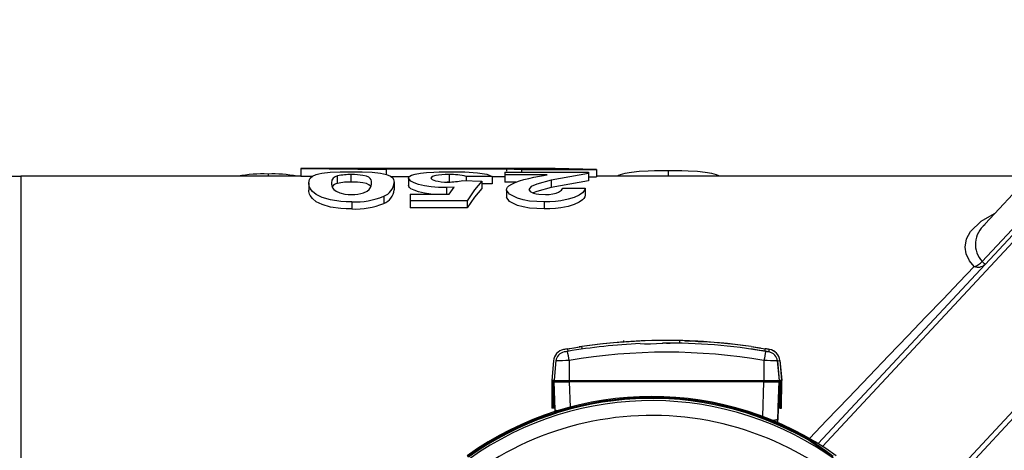
# Model space of a CAD drawing. Units: inches. Extents: x -0.9 to 9.06, y 0 to 7.13.
# Drawn here: x 2.33 to 3.31, y 2.82 to 3.24 of the extents above; entities that cross this region are included whole.
import ezdxf

# ---------------------------------------------------------------- set-up
doc = ezdxf.new("R2010")
doc.units = ezdxf.units.IN
doc.header["$MEASUREMENT"] = 0
doc.layers.add('Netafim', color=1, linetype='Continuous')

msp = doc.modelspace()

# ---------------------------------------------------------------- linework, layer by layer
at = {"layer": 'Netafim'}
for p, q in [((3.48305, 3.24484), (3.29334, 3.0414)), ((3.12683, 2.82254), (3.50315, 3.22609)), ((3.5068, 3.22268), (3.13114, 2.81983)), ((3.29052, 3.00383), (3.50028, 3.22877)), ((3.21837, 2.74482), (3.59088, 3.14428)), ((3.59453, 3.14087), (3.21881, 2.73796)), ((2.86464, 3.09647), (2.61095, 3.09647)), ((2.61099, 3.09647), (2.69596, 3.09576)), ((2.61099, 3.09647), (2.61099, 3.08898)), ((2.69596, 3.09618), (2.81591, 3.09618)), ((2.69596, 3.09618), (2.69596, 3.09576)), ((2.69596, 3.09576), (2.69596, 3.09089)), ((2.81591, 3.09618), (2.8309, 3.09576)), ((2.81591, 3.09618), (2.81591, 3.09391)), ((2.8309, 3.09576), (2.90587, 3.09576)), ((2.8309, 3.09576), (2.8309, 3.09308)), ((2.90587, 3.09576), (2.86464, 3.09647)), ((2.90587, 3.09576), (2.90587, 3.08827)), ((2.97731, 3.09435), (2.97731, 3.08898)), ((2.3316, 3.08898), (2.3316, 2.1264)), ((2.61099, 3.08898), (2.3316, 3.08898)), ((2.57819, 3.09108), (2.57819, 3.08898)), ((2.61099, 3.08898), (2.62232, 3.08888)), ((2.64752, 3.0818), (2.64752, 3.0892)), ((2.66121, 3.08314), (2.66121, 3.09055)), ((2.70079, 3.08869), (2.71921, 3.08869)), ((2.71826, 3.087), (2.71826, 3.07963)), ((2.75876, 3.09055), (2.75876, 3.08314)), ((2.77257, 3.08481), (2.79145, 3.08388)), ((2.80156, 3.08876), (2.77593, 3.08876)), ((2.77593, 3.08876), (2.77593, 3.08464)), ((2.79145, 3.08388), (2.79145, 3.07656)), ((2.80156, 3.08876), (2.80156, 3.08137)), ((2.80156, 3.08869), (2.81437, 3.08869)), ((2.81437, 3.09308), (2.89767, 3.09308)), ((2.81437, 3.09308), (2.81437, 3.09031)), ((2.81437, 3.09031), (2.81437, 3.0829)), ((2.85642, 3.09031), (2.81437, 3.09031)), ((2.84338, 3.08783), (2.85642, 3.09031)), ((2.89767, 3.09167), (2.86068, 3.08492)), ((2.86068, 3.08492), (2.86068, 3.07758)), ((2.89767, 3.08424), (2.86068, 3.07758)), ((2.89767, 3.09308), (2.89767, 3.09167)), ((2.89767, 3.09167), (2.89767, 3.08424)), ((2.89767, 3.08827), (2.90587, 3.08827)), ((3.3377, 3.08898), (2.90587, 3.08898)), ((2.61894, 3.08237), (2.61894, 3.07506)), ((2.70384, 3.08263), (2.70384, 3.07533)), ((2.76386, 3.07792), (2.75613, 3.0776)), ((2.75613, 3.0776), (2.75613, 3.07036)), ((2.75876, 3.08314), (2.7567, 3.08311)), ((2.75898, 3.0712), (2.76386, 3.07792)), ((2.80156, 3.08137), (2.79145, 3.08137)), ((2.82523, 3.0829), (2.81437, 3.0829)), ((2.81597, 3.07515), (2.81597, 3.06794)), ((2.87204, 3.07717), (2.89447, 3.07717)), ((2.89447, 3.07717), (2.89447, 3.06994)), ((2.69358, 3.06901), (2.69358, 3.06189)), ((2.71986, 3.0712), (2.75898, 3.0712)), ((2.71986, 3.0712), (2.71986, 3.06445)), ((2.77675, 3.06445), (2.71986, 3.06445)), ((2.71986, 3.06445), (2.71986, 3.05739)), ((2.77675, 3.06445), (2.77675, 3.05739)), ((2.66176, 3.06334), (2.66176, 3.0563)), ((2.77675, 3.05739), (2.71986, 3.05739)), ((2.85347, 3.06334), (2.85347, 3.0563)), ((2.87765, 2.91456), (2.87703, 2.91697)), ((2.89119, 2.91917), (2.88852, 2.91886)), ((2.89175, 2.91675), (2.89119, 2.91917)), ((2.93286, 2.92529), (2.93288, 2.92356)), ((2.95755, 2.92529), (2.95755, 2.92532)), ((2.95933, 2.92537), (2.95933, 2.92529)), ((2.9602, 2.92545), (2.9602, 2.92529)), ((2.9757, 2.92275), (2.9757, 2.92275)), ((2.97577, 2.92275), (2.97573, 2.92275)), ((2.97754, 2.92529), (2.97754, 2.92559)), ((2.97845, 2.92529), (2.97845, 2.92561)), ((2.97905, 2.92565), (2.97905, 2.92529)), ((2.98064, 2.92558), (2.98064, 2.92529)), ((2.98465, 2.92529), (2.98465, 2.92565)), ((2.98882, 2.92261), (2.98884, 2.92529)), ((2.98962, 2.92509), (2.98962, 2.92565)), ((3.01474, 2.92457), (3.01474, 2.92381)), ((3.03326, 2.92247), (3.03326, 2.92247)), ((3.05994, 2.91924), (3.06264, 2.91888)), ((3.05996, 2.91924), (3.06267, 2.91888)), ((3.05999, 2.91924), (3.06269, 2.91888)), ((3.06002, 2.91924), (3.06272, 2.91888)), ((3.06005, 2.91924), (3.06275, 2.91888)), ((3.07386, 2.91455), (3.07405, 2.91705)), ((3.07408, 2.91704), (3.07408, 2.91705)), ((3.07411, 2.91704), (3.07411, 2.91705)), ((3.07414, 2.91704), (3.07414, 2.91705)), ((3.07417, 2.91704), (3.07417, 2.91705)), ((3.07419, 2.91704), (3.07419, 2.91705)), ((3.07788, 2.91385), (3.07793, 2.91385)), ((3.07793, 2.91385), (3.07815, 2.91634)), ((3.07793, 2.91385), (3.07793, 2.91385)), ((3.07818, 2.91634), (3.07818, 2.91634)), ((3.07821, 2.91634), (3.07821, 2.91634)), ((3.07823, 2.91634), (3.07823, 2.91634)), ((3.07826, 2.91634), (3.07826, 2.91634)), ((3.07829, 2.91634), (3.07829, 2.91634)), ((2.86285, 2.90487), (2.86114, 2.88531)), ((2.86535, 2.90556), (2.86358, 2.88531)), ((2.87852, 2.90544), (2.87852, 2.88531)), ((3.07284, 2.90544), (3.07284, 2.88531)), ((3.08616, 2.90487), (3.08611, 2.90487)), ((3.08611, 2.90487), (3.08782, 2.88531)), ((3.08616, 2.90487), (3.08863, 2.90531)), ((3.08616, 2.90487), (3.08787, 2.88531)), ((3.08616, 2.90487), (3.08616, 2.90487)), ((3.08863, 2.9053), (3.08866, 2.90531)), ((3.08863, 2.90531), (3.09034, 2.88574)), ((3.08866, 2.9053), (3.08869, 2.90531)), ((3.08866, 2.90531), (3.09037, 2.88574)), ((3.08869, 2.9053), (3.08871, 2.90531)), ((3.08869, 2.90531), (3.0904, 2.88574)), ((3.08871, 2.9053), (3.08874, 2.90531)), ((3.08871, 2.90531), (3.09043, 2.88574)), ((3.08874, 2.9053), (3.08877, 2.90531)), ((3.08874, 2.90531), (3.09045, 2.88574)), ((3.08877, 2.90531), (3.09048, 2.88574)), ((2.86114, 2.88531), (2.86114, 2.88531)), ((2.86358, 2.88531), (2.86114, 2.88531)), ((2.86114, 2.88531), (2.86138, 2.85782)), ((2.86267, 2.8843), (2.86215, 2.8843)), ((2.86215, 2.8843), (2.86237, 2.85881)), ((2.86356, 2.85881), (2.86267, 2.8843)), ((2.86358, 2.88531), (2.87852, 2.88531)), ((2.8646, 2.85623), (2.86362, 2.88427)), ((2.87852, 2.88531), (3.07284, 2.88531)), ((3.0728, 2.88422), (2.87856, 2.88422)), ((2.87856, 2.88422), (2.87944, 2.85889)), ((3.0716, 2.84953), (3.0728, 2.88422)), ((3.07284, 2.88531), (3.08782, 2.88531)), ((3.08778, 2.88427), (3.08648, 2.84686)), ((3.08695, 2.85883), (3.08784, 2.88427)), ((3.08784, 2.88427), (3.08778, 2.88427)), ((3.08788, 2.88531), (3.09034, 2.88574)), ((3.09034, 2.88531), (3.08788, 2.88531)), ((3.08884, 2.8843), (3.08795, 2.85881)), ((3.08937, 2.8843), (3.08884, 2.8843)), ((3.08914, 2.85881), (3.08937, 2.8843)), ((3.09037, 2.88531), (3.09014, 2.85881)), ((3.09015, 2.85881), (3.09039, 2.88531)), ((3.09016, 2.85782), (3.0904, 2.88531)), ((3.09017, 2.85782), (3.09042, 2.88531)), ((3.09019, 2.85782), (3.09043, 2.88531)), ((3.0902, 2.85782), (3.09044, 2.88531)), ((3.09022, 2.85782), (3.09046, 2.88531)), ((3.09023, 2.85782), (3.09047, 2.88531)), ((3.09025, 2.85782), (3.09048, 2.88531)), ((3.09026, 2.85782), (3.0905, 2.88531)), ((3.09027, 2.85782), (3.09051, 2.88531)), ((3.09029, 2.85782), (3.09053, 2.88531)), ((3.09034, 2.88574), (3.09037, 2.88574)), ((3.09034, 2.88574), (3.09034, 2.88531)), ((3.09034, 2.88531), (3.09037, 2.88531)), ((3.09037, 2.88574), (3.0904, 2.88574)), ((3.09037, 2.88574), (3.09037, 2.88531)), ((3.09037, 2.88531), (3.09039, 2.88531)), ((3.09037, 2.88531), (3.09037, 2.88531)), ((3.09039, 2.88531), (3.0904, 2.88531)), ((3.09039, 2.88531), (3.09039, 2.88531)), ((3.0904, 2.88574), (3.09043, 2.88574)), ((3.0904, 2.88574), (3.0904, 2.88531)), ((3.0904, 2.88531), (3.09042, 2.88531)), ((3.09042, 2.88531), (3.09043, 2.88531)), ((3.09043, 2.88574), (3.09045, 2.88574)), ((3.09043, 2.88574), (3.09043, 2.88531)), ((3.09043, 2.88531), (3.09044, 2.88531)), ((3.09044, 2.88531), (3.09046, 2.88531)), ((3.09045, 2.88574), (3.09048, 2.88574)), ((3.09045, 2.88574), (3.09045, 2.88531)), ((3.09046, 2.88531), (3.09047, 2.88531)), ((3.09047, 2.88531), (3.09048, 2.88531)), ((3.09048, 2.88574), (3.09048, 2.88531)), ((3.09048, 2.88531), (3.0905, 2.88531)), ((3.0905, 2.88531), (3.09051, 2.88531)), ((3.09051, 2.88531), (3.09053, 2.88531)), ((2.86237, 2.85881), (2.86356, 2.85881)), ((3.08795, 2.85881), (3.08914, 2.85881)), ((3.09014, 2.85881), (3.09015, 2.85881)), ((2.86363, 2.85782), (2.86138, 2.85782)), ((2.86138, 2.85782), (2.86138, 2.85782)), ((3.08682, 2.84686), (3.0872, 2.85753)), ((3.08689, 2.85685), (3.08688, 2.85685)), ((3.08914, 2.85782), (3.08788, 2.85782)), ((3.08915, 2.85782), (3.08914, 2.85782)), ((3.08915, 2.85782), (3.09016, 2.85782)), ((3.09016, 2.85782), (3.09017, 2.85782)), ((3.09017, 2.85782), (3.09019, 2.85782)), ((3.09019, 2.85782), (3.0902, 2.85782)), ((3.0902, 2.85782), (3.09022, 2.85782)), ((3.09022, 2.85782), (3.09023, 2.85782)), ((3.09023, 2.85782), (3.09025, 2.85782)), ((3.09025, 2.85782), (3.09026, 2.85782)), ((3.09026, 2.85782), (3.09027, 2.85782)), ((3.09027, 2.85782), (3.09029, 2.85782)), ((3.08648, 2.84686), (3.08682, 2.84686)), ((3.11979, 2.82414), (3.11979, 2.82553))]:
    msp.add_line(p, q, dxfattribs=at)
at = {"layer": 'Netafim', "flags": 128}
for points in [[(2.97731, 3.09435), (2.97048, 3.09431), (2.96369, 3.09419), (2.95728, 3.09398), (2.94834, 3.09347), (2.94055, 3.09271), (2.93408, 3.0917), (2.92929, 3.09041), (2.92768, 3.08967), (2.92671, 3.08898)], [(3.02824, 3.08898), (3.02773, 3.08943), (3.02557, 3.09045), (3.02078, 3.09174), (3.01431, 3.09275), (3.00637, 3.09348), (2.99734, 3.09398), (2.99088, 3.09419), (2.98412, 3.09431), (2.97731, 3.09435)], [(2.61894, 3.08237), (2.61905, 3.08401), (2.61947, 3.08554), (2.62025, 3.08698), (2.62236, 3.08892), (2.62615, 3.09056), (2.62878, 3.09127), (2.63189, 3.09188), (2.64, 3.09281), (2.65015, 3.0933), (2.65373, 3.09337), (2.65742, 3.09342), (2.66111, 3.09343)], [(2.66111, 3.09343), (2.66659, 3.0934), (2.672, 3.0933), (2.68214, 3.09283), (2.69044, 3.09195), (2.69643, 3.09068), (2.70036, 3.08907), (2.7025, 3.08717), (2.70329, 3.08578), (2.70372, 3.08425), (2.70384, 3.08263)], [(2.68141, 3.08269), (2.68129, 3.08411), (2.68091, 3.08546), (2.68013, 3.08672), (2.67879, 3.08789), (2.67647, 3.08893), (2.67271, 3.08978), (2.66749, 3.09036), (2.66442, 3.0905), (2.66121, 3.09055)], [(2.71826, 3.087), (2.71856, 3.08803), (2.71948, 3.08897), (2.72112, 3.08985), (2.7249, 3.09098), (2.73007, 3.09189), (2.73637, 3.09259), (2.74367, 3.09307), (2.74897, 3.09328), (2.75442, 3.09339), (2.76003, 3.09343)], [(2.75613, 3.0776), (2.74832, 3.07779), (2.74083, 3.0784), (2.73409, 3.07943), (2.72835, 3.08075), (2.72377, 3.08225), (2.7206, 3.08386), (2.71826, 3.087)], [(2.75876, 3.09055), (2.75499, 3.0905), (2.75141, 3.09031), (2.74824, 3.09001), (2.74548, 3.08958), (2.74179, 3.08849), (2.74068, 3.08714)], [(2.74068, 3.08714), (2.7417, 3.08575), (2.74514, 3.08443), (2.74773, 3.08387), (2.75077, 3.08343), (2.75421, 3.08317), (2.75783, 3.08308)], [(2.76003, 3.09343), (2.77434, 3.09319), (2.78702, 3.09237), (2.79641, 3.09089), (2.80156, 3.08876)], [(2.79145, 3.08388), (2.7841, 3.07526), (2.77675, 3.06445)], [(2.81597, 3.07515), (2.81628, 3.07658), (2.81713, 3.07795), (2.81848, 3.07927), (2.82117, 3.08106), (2.82471, 3.08271), (2.82884, 3.08418), (2.83341, 3.08551), (2.83829, 3.08672), (2.84338, 3.08783)], [(2.86068, 3.08492), (2.84612, 3.08103), (2.84076, 3.07855), (2.8384, 3.07559)], [(2.66176, 3.06334), (2.65622, 3.06345), (2.65076, 3.0638), (2.64058, 3.06529), (2.63224, 3.0677), (2.6263, 3.07067), (2.62243, 3.07378), (2.62027, 3.07683), (2.61963, 3.07829), (2.61923, 3.0797), (2.619, 3.08106), (2.61894, 3.08237)], [(2.66176, 3.0563), (2.65622, 3.05641), (2.65076, 3.05675), (2.64058, 3.05822), (2.63224, 3.0606), (2.6263, 3.06353), (2.62243, 3.0666), (2.62027, 3.0696), (2.61963, 3.07104), (2.61923, 3.07244), (2.619, 3.07378), (2.61894, 3.07506)], [(2.64136, 3.08237), (2.64146, 3.08081), (2.64185, 3.07919), (2.64257, 3.07749), (2.64385, 3.07573), (2.64604, 3.07398), (2.64968, 3.07237), (2.65483, 3.07115), (2.65794, 3.07082), (2.66121, 3.07071)], [(2.68064, 3.07854), (2.68013, 3.07936), (2.67879, 3.08051), (2.67647, 3.08154), (2.67271, 3.08238), (2.66749, 3.08295), (2.66442, 3.08309), (2.66121, 3.08314)], [(2.66121, 3.07071), (2.66461, 3.07081), (2.66786, 3.07113), (2.67082, 3.07164), (2.67337, 3.07233), (2.67692, 3.07403), (2.67907, 3.07586), (2.68032, 3.07767), (2.68097, 3.07943), (2.68132, 3.0811), (2.68141, 3.08269)], [(2.74053, 3.0712), (2.73409, 3.07216), (2.72835, 3.07347), (2.72377, 3.07495), (2.7206, 3.07653), (2.71926, 3.07759), (2.7185, 3.07863), (2.71826, 3.07963)], [(2.79145, 3.07656), (2.7841, 3.06805), (2.77675, 3.05739)], [(2.85347, 3.06334), (2.83902, 3.06423), (2.83249, 3.0654), (2.82685, 3.06698), (2.81892, 3.07092), (2.81597, 3.07515)], [(2.8384, 3.07559), (2.83948, 3.07377), (2.84095, 3.0729), (2.84295, 3.07215), (2.84546, 3.07152), (2.84834, 3.07105), (2.85475, 3.07071)], [(2.86068, 3.07758), (2.84612, 3.07375), (2.84277, 3.07222)], [(2.89447, 3.07717), (2.89403, 3.07563), (2.89309, 3.07404), (2.89166, 3.07244), (2.88834, 3.07006), (2.88354, 3.06783), (2.87737, 3.06591), (2.87004, 3.06446), (2.86472, 3.06382), (2.85908, 3.06345), (2.85347, 3.06334)], [(2.85475, 3.07071), (2.85865, 3.07086), (2.86229, 3.07132), (2.86539, 3.07205), (2.8679, 3.07295), (2.87101, 3.07503), (2.87204, 3.07717)], [(2.85347, 3.0563), (2.83902, 3.05718), (2.83249, 3.05833), (2.82685, 3.05989), (2.81892, 3.06377), (2.81597, 3.06794)], [(2.89447, 3.06994), (2.89403, 3.06842), (2.89309, 3.06685), (2.89166, 3.06528), (2.88834, 3.06292), (2.88354, 3.06073), (2.87737, 3.05883), (2.87004, 3.0574), (2.86472, 3.05677), (2.85908, 3.05641), (2.85347, 3.0563)], [(3.28243, 2.99891), (3.27783, 3.00465), (3.27458, 3.01154), (3.27347, 3.01834), (3.27486, 3.02648), (3.2789, 3.03397), (3.28944, 3.04406), (3.30288, 3.05163)], [(3.11825, 2.82763), (3.13568, 2.84582), (3.15708, 2.86814), (3.1777, 2.88966), (3.1975, 2.91031), (3.21643, 2.93005), (3.23443, 2.94883), (3.25146, 2.9666), (3.26747, 2.9833), (3.28243, 2.99891)], [(3.29052, 3.00383), (3.29117, 3.00323), (3.29175, 3.00269), (3.29224, 3.00223), (3.29265, 3.00185), (3.29298, 3.00155), (3.29321, 3.00133), (3.29335, 3.0012), (3.2934, 3.00116)], [(2.87703, 2.91697), (2.88502, 2.91825), (2.89119, 2.91917)], [(2.87856, 2.91722), (2.88351, 2.91807), (2.88852, 2.91886)], [(2.94938, 2.92216), (2.9538, 2.92203), (2.95952, 2.92181), (2.96565, 2.92218), (2.97112, 2.92272), (2.97187, 2.92274)], [(2.9757, 2.92275), (2.97689, 2.92275), (2.97821, 2.92274), (2.97901, 2.92274), (2.9793, 2.92274), (2.97929, 2.92274)], [(2.9946, 2.92496), (2.99423, 2.92497), (2.994, 2.92497), (2.99394, 2.92498), (2.99403, 2.92497), (2.99449, 2.92496), (2.99517, 2.92494), (2.99692, 2.92488), (2.99897, 2.9248)], [(2.99809, 2.92484), (2.99892, 2.9248), (2.99998, 2.92476)], [(3.00617, 2.92448), (3.00681, 2.92445), (3.00723, 2.92442), (3.00751, 2.92441), (3.00719, 2.92443), (3.00675, 2.92445), (3.00608, 2.92448), (3.00522, 2.92453), (3.00417, 2.92458), (3.00304, 2.92463), (3.00188, 2.92468), (3.00075, 2.92473), (2.99975, 2.92477), (2.99817, 2.92483)], [(3.00458, 2.92456), (3.00545, 2.92452), (3.00617, 2.92448)], [(3.00789, 2.92439), (3.00964, 2.92429), (3.01101, 2.92421), (3.01196, 2.92415), (3.01244, 2.92412), (3.0121, 2.92415), (3.01126, 2.9242), (3.00993, 2.92427)], [(3.05991, 2.91924), (3.06777, 2.91806), (3.07405, 2.91705)], [(3.06261, 2.91888), (3.06897, 2.91787), (3.06971, 2.91775)], [(2.86475, 2.85459), (2.86468, 2.85512), (2.8646, 2.85623)]]:
    msp.add_lwpolyline(points, dxfattribs=at)
at = {"layer": 'Netafim'}
for centre, radius, start, end in [((2.3316, 3.5388), 0.44982, 224.42051, 270), ((2.57251, 2.95805), 0.13314, 87.55568, 100.47729), ((2.58332, 2.96321), 0.12796, 79.35654, 92.29688), ((2.64832, 3.08229), 0.00696, 96.60774, 179.37581), ((2.65955, 3.0373), 0.05328, 88.21499, 103.05114), ((2.75778, 3.14728), 0.0642, 270.0446, 283.32111), ((2.76119, 3.03072), 0.05988, 75.75619, 92.33206), ((2.64847, 3.07449), 0.00737, 97.36989, 148.29243), ((2.65955, 3.02917), 0.054, 88.23764, 102.87414), ((2.68835, 3.08363), 0.01553, 289.69062, 356.33814), ((2.68855, 3.07636), 0.01532, 289.14096, 356.1215), ((2.66481, 3.13839), 0.07511, 267.67829, 292.52346), ((2.66482, 3.13227), 0.07603, 267.69968, 292.22906), ((3.30883, 3.02099), 0.02509, 128.02529, 223.13357), ((3.27689, 3.01711), 0.01903, 286.9125, 315.74656), ((3.28609, 3.00894), 0.01067, 249.96152, 313.21552), ((2.97603, 2.3303), 0.59497, 99.57857, 99.97872), ((2.97479, 2.35429), 0.57112, 82.03168, 98.68891), ((2.97578, 2.33042), 0.5948, 81.86898, 98.17584), ((2.97734, 2.37427), 0.55096, 88.06484, 88.29973), ((2.97561, 2.32165), 0.6036, 87.86598, 88.22647), ((2.97651, 2.3486), 0.57664, 87.84732, 88.20174), ((2.97613, 2.33629), 0.58896, 86.70921, 87.79123), ((2.97591, 2.33199), 0.59326, 86.91044, 87.77221), ((2.97627, 2.33961), 0.58563, 87.22889, 87.67996), ((2.97404, 2.31319), 0.61215, 84.57611, 84.72122), ((2.97617, 2.33588), 0.58936, 84.38843, 84.59165), ((2.97611, 2.3352), 0.59004, 83.87525, 84.2049), ((2.97609, 2.33381), 0.59141, 80.06237, 80.46493), ((2.97611, 2.33381), 0.59141, 80.06237, 80.46493), ((2.97616, 2.33389), 0.59133, 80.06234, 80.46496), ((2.97619, 2.33389), 0.59133, 80.06234, 80.46496), ((2.97621, 2.33389), 0.59133, 80.06234, 80.46496), ((2.97623, 2.33381), 0.59141, 80.06237, 80.46493), ((2.87531, 2.904), 0.01249, 100.95782, 175.99945), ((2.87525, 2.904), 0.01, 99.95832, 175.00018), ((2.95576, 2.44804), 0.47301, 99.60137, 100.01191), ((2.7137, 2.87966), 0.16682, 8.88828, 12.0264), ((2.97554, 2.33064), 0.59213, 80.44288, 81.82304), ((3.20974, 2.8844), 0.1385, 167.48045, 171.26263), ((2.97546, 2.33019), 0.59258, 80.04222, 80.44225), ((2.93377, 2.08784), 0.83848, 80.10356, 80.33577), ((3.07615, 2.904), 0.01, 4.99979, 80.04171), ((3.0762, 2.904), 0.01, 4.99993, 80.0384), ((3.0762, 2.904), 0.01249, 5.99905, 81.04039), ((3.07623, 2.904), 0.01249, 5.999, 81.04039), ((3.07626, 2.904), 0.01249, 5.99899, 81.04045), ((3.07629, 2.904), 0.01249, 5.99905, 81.04039), ((3.07632, 2.904), 0.01249, 5.99905, 81.04039), ((3.07634, 2.904), 0.01249, 5.99905, 81.04039), ((3.01082, -0.33258), 3.24073, 92.33971, 92.57378), ((2.90034, -1.28169), 4.19068, 87.45933, 87.64084), ((3.04389, 2.88455), 0.18122, 179.76125, 180.08005), ((2.86462, 2.88431), 0.001, 89.9965, 182.00261), ((3.0808, 2.8845), 0.20224, 179.77293, 180.0808), ((3.27129, 2.88451), 0.19848, 179.77001, 180.08372), ((3.08679, 2.88431), 0.001, 357.99739, 90.0035), ((3.08684, 2.88431), 0.001, 357.99814, 90.00275), ((3.27006, 2.88455), 0.18122, 179.76125, 180.08005), ((2.96085, 2.55294), 0.31659, 54.45289, 125.54711), ((2.96085, 2.55294), 0.31554, 59.75449, 125.60801), ((2.96085, 2.55294), 0.31467, 60.38176, 125.49298), ((2.96098, 2.55088), 0.31449, 53.95467, 125.40842), ((2.86554, 2.80611), 0.05273, 91.12446, 92.15518), ((3.0867, 2.83024), 0.0286, 87.49855, 89.50346), ((3.26544, 2.85856), 0.1763, 179.91919, 180.24122), ((3.08914, 2.85882), 0.001, 269.99973, 359.49969), ((3.08964, 2.88764), 0.02883, 269.0054, 270.9946), ((3.08915, 2.85882), 0.001, 269.99973, 359.49969), ((2.96102, 2.54636), 0.30422, 30.04787, 122.96563), ((2.86363, 2.85682), 0.001, 20.53887, 89.99909), ((2.86751, 2.86196), 0.00642, 243.06436, 272.35541), ((3.08788, 2.85682), 0.001, 90.00033, 178.00017), ((3.08789, 2.85682), 0.001, 90.00033, 178.00017), ((3.0818, 2.85869), 0.01272, 264.34367, 291.60436), ((3.0715, 2.84739), 0.01499, 345.8806, 357.99954), ((3.07184, 2.84739), 0.01499, 345.36174, 357.99974), ((2.48849, 1.90147), 1.11799, 54.42985, 55.8327), ((2.64451, 2.13511), 0.8382, 53.59587, 55.45697)]:
    msp.add_arc(centre, radius, start, end, dxfattribs=at)
for centre, major_axis, ratio, start_param, end_param in [((2.97563, 2.33189), (-0.41614, -0.4195), 0.99988, 3.967464, 4.090971), ((2.97563, 2.33189), (-0.41614, -0.4195), 0.99988, 3.754849, 3.929391), ((2.97561, 2.33276), (-0.40913, -0.41238), 0.999878, 3.754917, 4.091039), ((2.86215, 2.88431), (-0.00101, 0.001), 0.005054, 6.28309, 7.85761), ((2.86267, 2.88431), (-0.001, 0.00003), 0.00863, 1.573097, 2.817973), ((2.87862, 2.88431), (-0.015, -0.00003), 0.005797, 6.281977, 7.849731), ((3.07278, 2.88431), (-0.015, 0.00003), 0.005804, 1.572251, 3.140006), ((3.08884, 2.88431), (-0.001, -0.00003), 0.008727, 0.000783, 1.571275), ((3.08937, 2.88431), (-0.00101, -0.001), 0.003672, 1.565774, 3.141724), ((2.86237, 2.85882), (-0.000991, -0.001), 0.00366, 6.281658, 7.848883), ((2.86356, 2.85882), (0.00007, -0.001), 0.001387, 4.721019, 6.283088), ((3.08695, 2.85885), (-0.00007, -0.002), 0.001392, 4.721164, 6.283234), ((3.08795, 2.85882), (-0.00007, -0.001), 0.001387, 4.721212, 6.283282)]:
    msp.add_ellipse(centre, major_axis=major_axis, ratio=ratio, start_param=start_param, end_param=end_param, dxfattribs=at)

doc.saveas('drawing.dxf')
